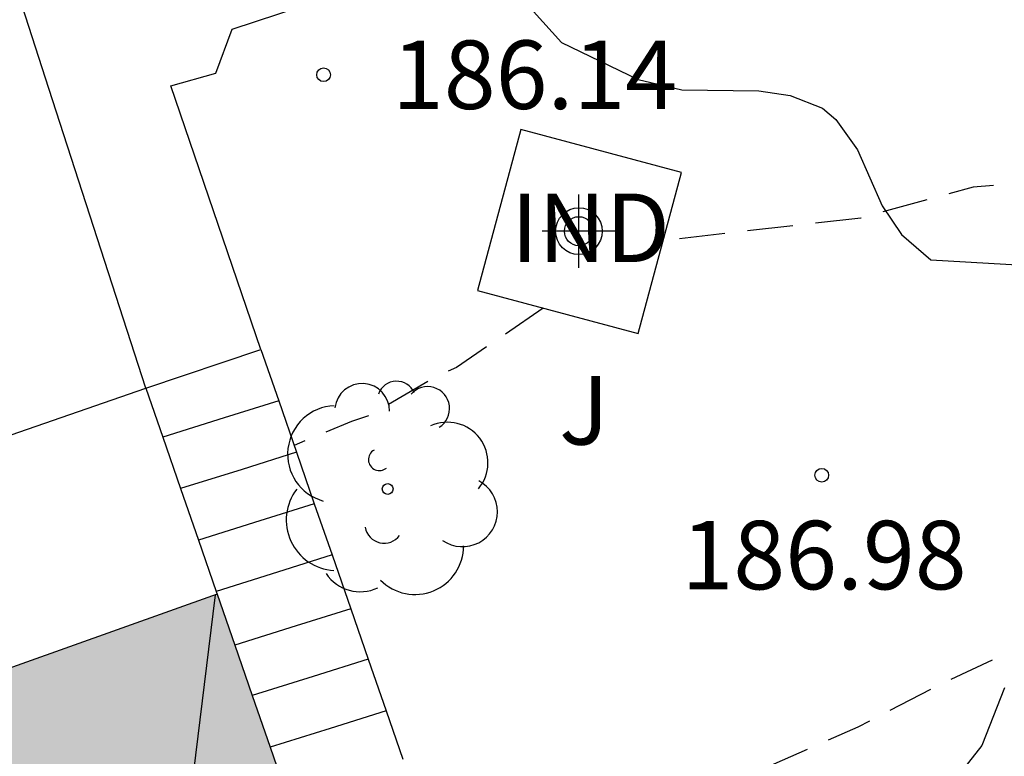
# Model space of a CAD drawing. Units: metres. Extents: x 577844 to 578194, y 4795790 to 4796040.
# Drawn here: x 577956 to 577967, y 4795851 to 4795859 of the extents above; entities that cross this region are included whole.
import ezdxf

# ---------------------------------------------------------------- set-up
doc = ezdxf.new("R2010")
doc.units = ezdxf.units.M
doc.header["$MEASUREMENT"] = 0
doc.linetypes.add('TRAZOS_NORMALES', pattern=[0.75, 0.5, -0.25])
for name, color, linetype in [('020194', 31, 'TRAZOS_NORMALES'), ('020204', 9, 'Continuous'), ('020308', 9, 'Continuous'), ('060108', 9, 'Continuous'), ('060117', 9, 'Continuous'), ('060141', 9, 'Continuous'), ('080107', 9, 'Continuous'), ('080109', 9, 'Continuous'), ('080121', 9, 'Continuous'), ('080301', 9, 'Continuous'), ('100106', 63, 'Continuous'), ('100202', 3, 'Continuous'), ('100302', 7, 'Continuous'), ('990501', 21, 'Continuous'), ('Centroides', 1, 'Continuous')]:
    doc.layers.add(name, color=color, linetype=linetype)
doc.layers.add('080111', color=7, linetype='Continuous', lineweight=30)
doc.styles.add('ARIAL', font='arial.ttf', dxfattribs={"height": 1})

# ---------------------------------------------------------------- blocks, each defined once
blk = doc.blocks.new('ARBOL')
blk.add_circle((0, 0), 0.0587)
for centre, radius, start, end in [((-0.28, 0.855), 0.3, 359.2878, 173.6078), ((0.097, 0.97), 0.21, 23.1565, 160.4665), ((0.438, 0.881), 0.24, 301.578, 139.328), ((-0.564, 0.381), 0.532, 92.28, 254.58), ((0.656, 0.288), 0.443, 319.8556, 114.7656), ((-0.091, 0.321), 0.12, 119.14, 310.56), ((0.819, -0.249), 0.383, 235.5275, 62.0275), ((-0.556, -0.339), 0.555, 142.64, 266.54), ((-0.039, -0.384), 0.21, 189.64, 323.88), ((0.299, -0.624), 0.532, 224.67, 0.24), ((-0.301, -0.676), 0.45, 213.78, 295.32)]:
    blk.add_arc(centre, radius, start, end)
blk = doc.blocks.new('COTAPU')
blk.add_circle((0, 0), 0.075)
blk = doc.blocks.new('Centroide')
for points in [[(0, -0.402), (0, 0.402)], [(0.402, 0), (-0.402, 0)]]:
    blk.add_lwpolyline(points)
for radius in [0.256, 0.159]:
    blk.add_circle((0, 0), radius)

msp = doc.modelspace()

# ---------------------------------------------------------------- hatches: boundary and pattern name
at = {"layer": '990501'}
msp.add_hatch(color=256, dxfattribs=at).paths.add_polyline_path([(577958.309, 4795852.993), (577951.309, 4795850.5), (577944.31, 4795848.007), (577947.401, 4795839.085), (577961.442, 4795843.947)], flags=0)

# ---------------------------------------------------------------- linework, layer by layer
at = {"layer": '020194', "flags": 128}
for points, elevation in [([(578194.309, 4795918.841), (578193.96, 4795918.53), (578193.186, 4795917.894), (578192.23, 4795917.142), (578191.142, 4795916.506), (578190.116, 4795915.978), (578189.038, 4795915.346), (578186.982, 4795914.23), (578185.984, 4795913.62), (578185.004, 4795913.126), (578184.062, 4795912.718), (578182.07, 4795911.682), (578179.921, 4795910.62), (578178.937, 4795910.294), (578177.795, 4795909.858), (578176.863, 4795909.448), (578175.863, 4795909.074), (578174.839, 4795908.704), (578173.667, 4795908.308), (578171.681, 4795907.472), (578170.523, 4795907.04), (578169.509, 4795906.769), (578168.283, 4795906.485), (578167.079, 4795906.169), (578166.047, 4795905.875), (578163.815, 4795905.157), (578161.629, 4795904.365), (578159.447, 4795903.739), (578158.287, 4795903.447), (578157.221, 4795903.123), (578155.247, 4795902.443), (578154.073, 4795902.019), (578153.125, 4795901.575), (578150.213, 4795900.401), (578149.033, 4795900.007), (578148.083, 4795899.631), (578146.935, 4795899.235), (578145.831, 4795898.929), (578144.773, 4795898.729), (578143.743, 4795898.579), (578142.487, 4795898.483), (578142.247, 4795898.497), (578142.021, 4795898.553), (578141.083, 4795899.205), (578140.543, 4795899.547), (578139.611, 4795900.059), (578138.611, 4795900.541), (578136.602, 4795901.459), (578135.776, 4795902.035), (578134.762, 4795902.663), (578133.756, 4795903.153), (578132.764, 4795903.531), (578130.656, 4795904.179), (578129.582, 4795904.491), (578127.436, 4795905.425), (578125.344, 4795906.373), (578123.166, 4795907.092), (578121.04, 4795907.896), (578119.966, 4795908.264), (578119.194, 4795908.328), (578118.122, 4795908.27), (578117.008, 4795908.092), (578115.996, 4795907.69), (578115.748, 4795907.542), (578115.144, 4795907.028), (578114.952, 4795906.816), (578114.436, 4795905.994), (578113.956, 4795905.048), (578113.682, 4795904), (578113.452, 4795902.862), (578113.352, 4795901.758), (578113.388, 4795900.656), (578113.482, 4795899.572), (578113.592, 4795898.556), (578113.76, 4795897.468), (578113.988, 4795896.278), (578114.286, 4795895.21), (578114.504, 4795894.128), (578114.552, 4795893.68), (578115.11, 4795891.607), (578115.47, 4795890.581), (578115.748, 4795889.459), (578115.93, 4795888.361), (578116.066, 4795887.243), (578116.154, 4795886.197), (578116.166, 4795885.089), (578116.102, 4795884.405), (578115.998, 4795884.213), (578115.81, 4795884.115), (578114.762, 4795884.087), (578114.312, 4795884.151), (578114.092, 4795884.203), (578113.898, 4795884.269), (578113.76, 4795884.445), (578113.662, 4795884.647), (578113.428, 4795885.703), (578113.31, 4795886.879), (578113.222, 4795888.115), (578113.044, 4795889.235), (578112.704, 4795890.315), (578112.186, 4795891.297), (578111.608, 4795892.177), (578111.04, 4795893.085), (578110.276, 4795893.965), (578110.114, 4795894.107), (578109.966, 4795894.271), (578109.248, 4795894.773), (578108.25, 4795895.245), (578107.212, 4795895.557), (578106.794, 4795895.603), (578105.608, 4795895.569), (578104.49, 4795895.421), (578103.41, 4795895.143), (578102.16, 4795894.697), (578101.796, 4795894.483), (578101.052, 4795893.741), (578100.762, 4795893.383), (578100.15, 4795892.431), (578098.764, 4795890.536), (578098.458, 4795889.984), (578098.098, 4795889.136), (578097.996, 4795888.93), (578097.686, 4795888.59), (578097.354, 4795888.28), (578097.198, 4795888.102), (578096.68, 4795887.648), (578095.682, 4795886.702), (578095.27, 4795886.124), (578094.886, 4795885.638), (578094.466, 4795884.864), (578093.994, 4795883.83), (578093.736, 4795883.168), (578093.4, 4795882.046), (578093.036, 4795881.254), (578092.488, 4795880.382), (578091.732, 4795879.342), (578091.588, 4795879.188), (578091.204, 4795878.958), (578090.532, 4795878.738), (578089.33, 4795878.52), (578088.206, 4795878.344), (578086.006, 4795877.93), (578084.921, 4795877.612), (578083.953, 4795877.358), (578082.977, 4795877.068), (578081.901, 4795876.688), (578080.829, 4795876.342), (578079.677, 4795876.018), (578078.559, 4795875.822), (578077.417, 4795875.746), (578076.291, 4795875.796), (578075.171, 4795875.98), (578072.895, 4795876.696), (578072.465, 4795876.79), (578072.253, 4795876.816), (578071.131, 4795877.122), (578069.949, 4795877.235), (578068.763, 4795877.135), (578066.611, 4795876.607), (578064.311, 4795876.019), (578060.925, 4795875.301), (578058.645, 4795874.879), (578057.583, 4795874.707), (578056.481, 4795874.477), (578053.167, 4795873.659), (578052.147, 4795873.441), (578051.093, 4795873.173), (578050.053, 4795872.945), (578046.855, 4795872.319), (578045.791, 4795872.085), (578042.542, 4795871.269), (578041.52, 4795870.975), (578040.456, 4795870.635), (578038.14, 4795869.989), (578033.776, 4795868.9), (578031.576, 4795868.208), (578030.486, 4795867.92), (578029.448, 4795867.616), (578028.372, 4795867.276), (578027.354, 4795866.994), (578026.31, 4795866.766), (578024.264, 4795866.204), (578023.3, 4795865.912), (578022.32, 4795865.644), (578020.096, 4795865.126), (578019.028, 4795864.856), (578017.902, 4795864.61), (578015.73, 4795864.198), (578014.632, 4795864.018), (578013.484, 4795863.802), (578012.47, 4795863.59), (578009.228, 4795863.092), (578007.088, 4795862.786), (578000.449, 4795862.192), (577998.215, 4795861.964), (577997.089, 4795861.835), (577994.851, 4795861.493), (577993.661, 4795861.261), (577992.499, 4795860.969), (577991.441, 4795860.571), (577990.395, 4795860.153), (577989.333, 4795859.629), (577988.241, 4795859.187), (577987.165, 4795858.933), (577986.019, 4795858.791), (577983.883, 4795858.585), (577982.707, 4795858.399), (577981.683, 4795858.181), (577980.607, 4795857.885), (577979.789, 4795857.509), (577979.609, 4795857.391), (577979.529, 4795857.203), (577979.549, 4795856.987), (577981.161, 4795854.953), (577981.514, 4795854.406), (577980.261, 4795852.381), (577979.259, 4795852.257), (577979.051, 4795852.265), (577978.849, 4795852.293), (577978.651, 4795852.345), (577978.235, 4795852.411), (577976.092, 4795853.096), (577975.028, 4795853.514), (577973.958, 4795853.978), (577972.908, 4795854.544), (577972.352, 4795854.944), (577971.794, 4795855.286), (577971.612, 4795855.372), (577970.468, 4795856.058), (577969.944, 4795856.446), (577969.506, 4795856.692), (577969.346, 4795856.814), (577969.134, 4795856.932), (577967.894, 4795857.358), (577967.686, 4795857.41), (577967.036, 4795857.488), (577966.592, 4795857.454), (577965.358, 4795857.114), (577963.194, 4795856.867)], 186.64), ([(578100.725, 4795877.956), (578100.092, 4795877.956), (578099.004, 4795877.778), (578097.536, 4795877.398), (578096.74, 4795877.044), (578095.776, 4795876.476), (578094.88, 4795875.888), (578094.002, 4795875.254), (578093.092, 4795874.56), (578092.002, 4795873.816), (578091.042, 4795873.304), (578089.978, 4795872.898), (578089.122, 4795872.732), (578088.024, 4795872.636), (578086.916, 4795872.492), (578085.764, 4795872.394), (578084.588, 4795872.356), (578083.436, 4795872.352), (578082.214, 4795872.294), (578079.801, 4795872.024), (578078.477, 4795871.804), (578077.387, 4795871.659), (578076.187, 4795871.599), (578075.059, 4795871.599), (578073.975, 4795871.781), (578072.903, 4795872.069), (578071.765, 4795872.403), (578070.587, 4795872.611), (578069.477, 4795872.567), (578068.327, 4795872.315), (578067.223, 4795871.929), (578065.253, 4795870.969), (578064.111, 4795870.481), (578062.985, 4795870.029), (578061.813, 4795869.673), (578059.431, 4795869.057), (578058.407, 4795868.813), (578056.401, 4795868.507), (578055.283, 4795868.365), (578054.211, 4795868.295), (578052.987, 4795868.237), (578051.835, 4795868.221), (578048.565, 4795868.221), (578047.403, 4795868.203), (578046.247, 4795868.069), (578045.249, 4795867.897), (578044.143, 4795867.675), (578042.911, 4795867.327), (578041.829, 4795866.979), (578040.746, 4795866.585), (578039.71, 4795866.149), (578038.61, 4795865.778), (578036.532, 4795864.986), (578035.394, 4795864.594), (578034.278, 4795864.24), (578033.266, 4795863.98), (578032.22, 4795863.672), (578030.104, 4795863.098), (578029.044, 4795862.836), (578026.968, 4795862.398), (578025.746, 4795862.176), (578024.608, 4795862.03), (578023.604, 4795861.87), (578022.576, 4795861.738), (578020.348, 4795861.396), (578016.89, 4795860.816), (578015.674, 4795860.652), (578013.434, 4795860.442), (578012.2, 4795860.31), (578011.026, 4795860.216), (578007.514, 4795860), (578003.836, 4795859.674), (578001.586, 4795859.434), (577998.237, 4795859.035), (577997.221, 4795858.895), (577996.097, 4795858.689), (577995.049, 4795858.473), (577994.005, 4795858.211), (577993.031, 4795857.899), (577990.813, 4795857.007), (577989.095, 4795856.371), (577987.929, 4795856.043), (577986.815, 4795855.759), (577985.775, 4795855.555), (577983.567, 4795855.227), (577983.369, 4795855.187), (577983.207, 4795855.063), (577983.181, 4795854.845), (577983.321, 4795854.445), (577983.421, 4795854.269), (577984.857, 4795852.617), (577985.533, 4795851.735), (577984.079, 4795849.71), (577982.585, 4795850.061), (577981.761, 4795850.293), (577980.695, 4795850.711), (577980.073, 4795851.009), (577979.419, 4795851.265), (577978.429, 4795851.619), (577978.02, 4795851.708), (577977.824, 4795851.78), (577976.012, 4795852.204), (577973.848, 4795852.858), (577972.776, 4795853.246), (577971.974, 4795853.464), (577970.89, 4795853.682), (577970.47, 4795853.71), (577970.038, 4795853.666), (577969.826, 4795853.598), (577968.386, 4795853.006), (577966.216, 4795851.998), (577965.326, 4795851.536), (577964.238, 4795851.059), (577960.952, 4795849.424), (577960.764, 4795849.967)], 187.64), ([(577961.878, 4795856.127), (577960.931, 4795855.476), (577960.729, 4795855.388), (577959.971, 4795854.948), (577959.779, 4795854.887), (577959.152, 4795854.624)], 186.64)]:
    msp.add_lwpolyline(points, dxfattribs=dict(at, elevation=elevation))
at = {"layer": '060108', "flags": 128}
for points in [[(577957.526, 4795855.25), (577956.463, 4795858.534), (577955.4, 4795861.818)], [(577958.471, 4795859.183), (577961.306, 4795860.119)], [(577958.293, 4795858.702), (577958.471, 4795859.183)], [(577957.801, 4795858.563), (577958.293, 4795858.702)], [(577958.788, 4795855.674), (577957.801, 4795858.563)]]:
    msp.add_lwpolyline(points, dxfattribs=at)
at = {"layer": '060117', "flags": 128}
for points in [[(577957.526, 4795855.25), (577958.788, 4795855.674)], [(577958.788, 4795855.674), (577958.982, 4795855.111)], [(577958.982, 4795855.111), (577959.177, 4795854.548)], [(577959.177, 4795854.548), (577959.372, 4795853.985)], [(577959.372, 4795853.985), (577959.567, 4795853.423)], [(577959.567, 4795853.423), (577959.771, 4795852.834)], [(577959.771, 4795852.834), (577959.963, 4795852.281)], [(577959.963, 4795852.281), (577960.159, 4795851.716)], [(577960.159, 4795851.716), (577960.342, 4795851.187)]]:
    msp.add_lwpolyline(points, dxfattribs=at)
at = {"layer": '060141', "flags": 128}
for points in [[(577958.982, 4795855.111), (577958.385, 4795854.924), (577957.712, 4795854.712)], [(577959.177, 4795854.548), (577958.58, 4795854.361), (577957.907, 4795854.15)], [(577959.372, 4795853.985), (577958.775, 4795853.798), (577958.102, 4795853.587)], [(577959.567, 4795853.423), (577958.97, 4795853.235), (577958.297, 4795853.024)], [(577959.771, 4795852.834), (577959.174, 4795852.647), (577958.502, 4795852.436)], [(577959.963, 4795852.281), (577959.36, 4795852.091), (577958.693, 4795851.882)], [(577960.159, 4795851.716), (577959.545, 4795851.523), (577958.889, 4795851.317)]]:
    msp.add_lwpolyline(points, dxfattribs=at)
at = {"layer": '080107', "flags": 128}
msp.add_lwpolyline([(577962.92, 4795855.848), (577963.394, 4795857.613), (577961.633, 4795858.084), (577961.16, 4795856.319), (577962.92, 4795855.848)], dxfattribs=at)
at = {"layer": '080109', "flags": 128}
msp.add_lwpolyline([(577958.286, 4795852.985), (577957.597, 4795847.359), (577961.442, 4795843.947)], dxfattribs=at)
at = {"layer": '080111', "flags": 128}
for points in [[(577958.309, 4795852.993), (577951.309, 4795850.5), (577944.31, 4795848.007)], [(577958.309, 4795852.993), (577958.502, 4795852.436)], [(577958.502, 4795852.436), (577958.693, 4795851.882)], [(577958.693, 4795851.882), (577958.889, 4795851.317)], [(577958.889, 4795851.317), (577959.072, 4795850.788)]]:
    msp.add_lwpolyline(points, dxfattribs=at)
at = {"layer": '080121', "flags": 128}
for points in [[(577943.484, 4795850.388), (577957.526, 4795855.25)], [(577957.526, 4795855.25), (577957.712, 4795854.712)], [(577957.712, 4795854.712), (577957.907, 4795854.15)], [(577957.907, 4795854.15), (577958.102, 4795853.587)], [(577958.102, 4795853.587), (577958.297, 4795853.024)], [(577958.297, 4795853.024), (577958.309, 4795852.993)]]:
    msp.add_lwpolyline(points, dxfattribs=at)
at = {"layer": '100106', "flags": 128}
for points in [[(577961.775, 4795859.377), (577962.079, 4795859.037), (577962.919, 4795858.633), (577963.399, 4795858.517), (577964.243, 4795858.509), (577964.587, 4795858.457), (577964.938, 4795858.317), (577965.086, 4795858.193), (577965.322, 4795857.861), (577965.594, 4795857.249), (577965.806, 4795856.933), (577966.126, 4795856.657), (577967.958, 4795856.549)], [(577966.934, 4795851.969), (577966.686, 4795851.337), (577965.874, 4795850.302)]]:
    msp.add_lwpolyline(points, dxfattribs=at)

# ---------------------------------------------------------------- block references
at = {"layer": '020204', "rotation": 359.9987685839998}
for p in [(577959.473, 4795858.684, 186.138), (577964.932, 4795854.296, 186.978)]:
    msp.add_blockref('COTAPU', p, dxfattribs=at)
at = {"layer": '100202', "rotation": 359.9987685839998}
msp.add_blockref('ARBOL', (577960.176, 4795854.146), dxfattribs=at)
at = {"layer": 'Centroides', "rotation": 359.9987685839998}
msp.add_blockref('Centroide', (577962.271, 4795856.97), dxfattribs=at)

# ---------------------------------------------------------------- texts
at = {"layer": '020308', "style": 'ARIAL'}
for s, p in [('186.14', (577960.223, 4795858.309)), ('186.98', (577963.395, 4795853.047))]:
    msp.add_text(s, height=0.75, rotation=359.9988, dxfattribs=at).set_placement(p)
at = {"layer": '080301', "style": 'ARIAL'}
msp.add_text('IND', height=0.75, rotation=359.9988, dxfattribs=at).set_placement((577961.525, 4795856.632))
at = {"layer": '100302', "style": 'ARIAL'}
msp.add_text('J', height=0.75, rotation=359.9988, dxfattribs=at).set_placement((577962.054, 4795854.632))

doc.saveas('drawing.dxf')
